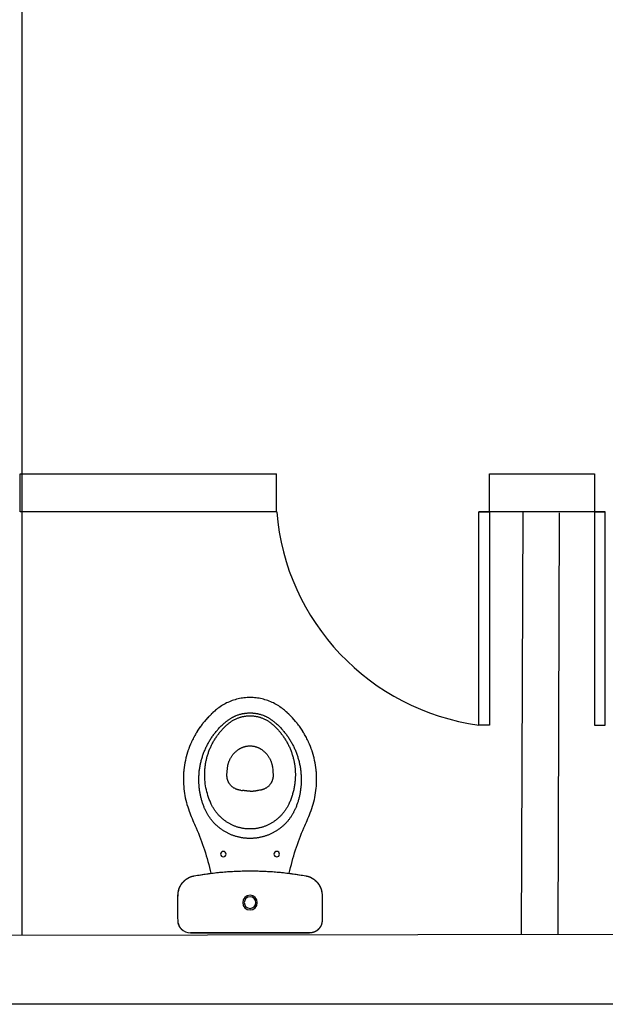
# Model space of a CAD drawing. Units: inches. Extents: x -81.5 to 0.4, y -26.4 to 39.1.
# Drawn here: x -37.1 to -35.5, y -26.4 to -23.6 of the extents above; entities that cross this region are included whole.
import ezdxf

# ---------------------------------------------------------------- set-up
doc = ezdxf.new("R2010")
doc.units = ezdxf.units.IN
doc.header["$MEASUREMENT"] = 0
doc.layers.add('AI-Equip san', color=7, linetype='Continuous')

# ---------------------------------------------------------------- blocks, each defined once
blk = doc.blocks.new('BACIA COM CX ACOPLADA IZY CP111 - PLANTA')
for points in [[(-0.1936, -0.0115), (-0.1931, -0.0109), (-0.1925, -0.0103), (-0.1919, -0.0097), (-0.1913, -0.0091), (-0.1907, -0.0086), (-0.19, -0.008), (-0.1894, -0.0075), (-0.1887, -0.007), (-0.1881, -0.0065), (-0.1874, -0.006), (-0.1867, -0.0055), (-0.186, -0.0051), (-0.1853, -0.0047), (-0.1845, -0.0043), (-0.1838, -0.0039), (-0.1831, -0.0035), (-0.1823, -0.0031), (-0.1815, -0.0028), (-0.1808, -0.0025), (-0.18, -0.0022), (-0.1792, -0.0019), (-0.1784, -0.0016), (-0.1776, -0.0014), (-0.1768, -0.0012), (-0.176, -0.001), (-0.1752, -0.0008), (-0.1744, -0.0006), (-0.1736, -0.0005), (-0.1728, -0.0003), (-0.1719, -0.0002), (-0.1711, -0.0001), (-0.1703, -0.0001), (-0.1694, 0), (-0.1686, 0), (-0.1678, 0)], [(-0.1677, 0), (0.1677, 0)], [(-0.1951, -0.0133), (-0.1951, -0.0133)], [(0.1936, -0.0115), (0.1938, -0.0116), (0.1938, -0.0117), (0.194, -0.0119), (0.1944, -0.0123), (0.1947, -0.0126), (0.1948, -0.0128), (0.1949, -0.0129), (0.1949, -0.013), (0.195, -0.013), (0.195, -0.0131), (0.1951, -0.0131)], [(-0.0378, -0.5122), (-0.0368, -0.513), (-0.0358, -0.5137), (-0.0348, -0.5145), (-0.0338, -0.5152), (-0.0327, -0.5159), (-0.0316, -0.5165), (-0.0306, -0.5172), (-0.0295, -0.5178), (-0.0283, -0.5185), (-0.0272, -0.519), (-0.0261, -0.5196), (-0.0249, -0.5202), (-0.0237, -0.5207), (-0.0225, -0.5212), (-0.0214, -0.5217), (-0.0201, -0.5221), (-0.0189, -0.5225), (-0.0177, -0.5229), (-0.0165, -0.5233), (-0.0152, -0.5236), (-0.014, -0.524), (-0.0127, -0.5243), (-0.0115, -0.5245), (-0.0102, -0.5248), (-0.009, -0.525), (-0.0077, -0.5251), (-0.0064, -0.5253), (-0.0051, -0.5254), (-0.0039, -0.5255), (-0.0026, -0.5256), (-0.0013, -0.5256), (0, -0.5256), (0.0013, -0.5256), (0.0026, -0.5256), (0.0039, -0.5255), (0.0051, -0.5254), (0.0064, -0.5253), (0.0077, -0.5251), (0.009, -0.525), (0.0102, -0.5248), (0.0115, -0.5245), (0.0127, -0.5243), (0.014, -0.524), (0.0152, -0.5236), (0.0165, -0.5233), (0.0177, -0.5229), (0.0189, -0.5225), (0.0201, -0.5221), (0.0214, -0.5217), (0.0225, -0.5212), (0.0237, -0.5207), (0.0249, -0.5202), (0.0261, -0.5196), (0.0272, -0.519), (0.0283, -0.5185), (0.0295, -0.5178), (0.0306, -0.5172), (0.0316, -0.5165), (0.0327, -0.5159), (0.0337, -0.5152), (0.0348, -0.5145), (0.0358, -0.5137), (0.0368, -0.513), (0.0378, -0.5122)]]:
    blk.add_lwpolyline(points)
for points in [[(0.1957, -0.0137), (0.196, -0.0142), (0.1964, -0.0147), (0.1968, -0.0153), (0.1971, -0.0158), (0.1975, -0.0163), (0.1978, -0.0168), (0.1981, -0.0174), (0.1984, -0.0179), (0.1987, -0.0185), (0.199, -0.019), (0.1993, -0.0196), (0.1995, -0.0202), (0.1998, -0.0207), (0.2, -0.0213), (0.2003, -0.0219), (0.2005, -0.0225), (0.2007, -0.0231), (0.2009, -0.0237), (0.2011, -0.0243), (0.2013, -0.0249), (0.2015, -0.0255), (0.2016, -0.0261), (0.2018, -0.0267), (0.2019, -0.0273), (0.2021, -0.0279), (0.2022, -0.0285), (0.2023, -0.0292), (0.2024, -0.0298), (0.2025, -0.0304), (0.2025, -0.031), (0.2026, -0.0316), (0.2026, -0.0323), (0.2027, -0.0329), (0.2027, -0.0335), (0.2027, -0.0342, -0.00878), (0.2028, -0.1068), (0.2027, -0.1079), (0.2026, -0.1091), (0.2026, -0.1102), (0.2025, -0.1114), (0.2024, -0.1125), (0.2022, -0.1136), (0.2021, -0.1148), (0.2019, -0.1159), (0.2017, -0.117), (0.2014, -0.1181), (0.2012, -0.1192), (0.2009, -0.1203), (0.2006, -0.1214), (0.2002, -0.1225), (0.1999, -0.1236), (0.1995, -0.1247), (0.1991, -0.1258), (0.1987, -0.1268), (0.1982, -0.1279), (0.1978, -0.1289), (0.1973, -0.13), (0.1968, -0.131), (0.1962, -0.132), (0.1957, -0.133), (0.1951, -0.134), (0.1945, -0.135), (0.1939, -0.1359), (0.1933, -0.1369), (0.1926, -0.1378), (0.192, -0.1388), (0.1913, -0.1397), (0.1906, -0.1406), (0.1899, -0.1415), (0.1891, -0.1423), (0.1884, -0.1432), (0.1876, -0.144), (0.1868, -0.1449), (0.186, -0.1457), (0.1851, -0.1465), (0.1843, -0.1472), (0.1834, -0.148), (0.1826, -0.1487), (0.1817, -0.1494), (0.1808, -0.1501), (0.1799, -0.1508), (0.1789, -0.1515), (0.178, -0.1521), (0.177, -0.1527), (0.1761, -0.1533), (0.1751, -0.1539), (0.1741, -0.1545), (0.1731, -0.155), (0.1721, -0.1556), (0.171, -0.1561), (0.17, -0.1566), (0.169, -0.157), (0.1679, -0.1575), (0.1668, -0.1579), (0.1658, -0.1583), (0.1647, -0.1586), (0.1636, -0.159), (0.1625, -0.1593), (0.1614, -0.1596), (0.1603, -0.1598), (0.1592, -0.1601), (0.158, -0.1604), (0.1569, -0.1606), (0.1525, -0.1614), (0.148, -0.1622), (0.1436, -0.1629), (0.1392, -0.1636), (0.1347, -0.1643), (0.1302, -0.165), (0.1258, -0.1657), (0.1213, -0.1663), (0.1169, -0.1669), (0.1124, -0.1675), (0.1079, -0.168), (0.1034, -0.1686), (0.099, -0.1691), (0.0945, -0.1696), (0.09, -0.1701), (0.0855, -0.1705), (0.081, -0.1709), (0.0765, -0.1713), (0.072, -0.1717), (0.0675, -0.1721), (0.0631, -0.1724), (0.0586, -0.1727), (0.0541, -0.173), (0.0496, -0.1733), (0.0451, -0.1735), (0.0406, -0.1737), (0.0361, -0.1739), (0.0315, -0.1741), (0.027, -0.1742), (0.0225, -0.1744), (0.018, -0.1745), (0.0135, -0.1745), (0.009, -0.1746), (0.0045, -0.1746), (0, -0.1746), (-0.0045, -0.1746), (-0.009, -0.1746), (-0.0135, -0.1745), (-0.018, -0.1745), (-0.0225, -0.1744), (-0.027, -0.1742), (-0.0315, -0.1741), (-0.0361, -0.1739), (-0.0406, -0.1737), (-0.0451, -0.1735), (-0.0496, -0.1733), (-0.0541, -0.173), (-0.0586, -0.1727), (-0.0631, -0.1724), (-0.0675, -0.1721), (-0.072, -0.1717), (-0.0765, -0.1713), (-0.081, -0.1709), (-0.0855, -0.1705), (-0.09, -0.1701), (-0.0945, -0.1696), (-0.099, -0.1691), (-0.1034, -0.1686), (-0.1079, -0.168), (-0.1124, -0.1675), (-0.1169, -0.1669), (-0.1213, -0.1663), (-0.1258, -0.1657), (-0.1302, -0.165), (-0.1347, -0.1643), (-0.1392, -0.1636), (-0.1436, -0.1629), (-0.148, -0.1622), (-0.1525, -0.1614), (-0.1569, -0.1606), (-0.158, -0.1604), (-0.1592, -0.1601), (-0.1603, -0.1598), (-0.1614, -0.1596), (-0.1625, -0.1593), (-0.1636, -0.159), (-0.1647, -0.1586), (-0.1658, -0.1583), (-0.1668, -0.1579), (-0.1679, -0.1575), (-0.169, -0.157), (-0.17, -0.1566), (-0.171, -0.1561), (-0.1721, -0.1556), (-0.1731, -0.155), (-0.1741, -0.1545), (-0.1751, -0.1539), (-0.1761, -0.1533), (-0.177, -0.1527), (-0.178, -0.1521), (-0.1789, -0.1515), (-0.1799, -0.1508), (-0.1808, -0.1501), (-0.1817, -0.1494), (-0.1826, -0.1487), (-0.1834, -0.148), (-0.1843, -0.1472), (-0.1851, -0.1465), (-0.186, -0.1457), (-0.1868, -0.1449), (-0.1876, -0.144), (-0.1884, -0.1432), (-0.1891, -0.1423), (-0.1899, -0.1415), (-0.1906, -0.1406), (-0.1913, -0.1397), (-0.192, -0.1388), (-0.1926, -0.1378), (-0.1933, -0.1369), (-0.1939, -0.1359), (-0.1945, -0.135), (-0.1951, -0.134), (-0.1957, -0.133), (-0.1962, -0.132), (-0.1968, -0.131), (-0.1973, -0.13), (-0.1978, -0.1289), (-0.1982, -0.1279), (-0.1987, -0.1268), (-0.1991, -0.1258), (-0.1995, -0.1247), (-0.1999, -0.1236), (-0.2002, -0.1225), (-0.2006, -0.1214), (-0.2009, -0.1203), (-0.2012, -0.1192), (-0.2014, -0.1181), (-0.2017, -0.117), (-0.2019, -0.1159), (-0.2021, -0.1148), (-0.2022, -0.1136), (-0.2024, -0.1125), (-0.2025, -0.1114), (-0.2026, -0.1102), (-0.2026, -0.1091), (-0.2027, -0.1079), (-0.2028, -0.1068, -0.00878), (-0.2027, -0.0342), (-0.2027, -0.0335), (-0.2027, -0.0329), (-0.2026, -0.0323), (-0.2026, -0.0316), (-0.2025, -0.031), (-0.2025, -0.0304), (-0.2024, -0.0298), (-0.2023, -0.0292), (-0.2022, -0.0285), (-0.2021, -0.0279), (-0.2019, -0.0273), (-0.2018, -0.0267), (-0.2016, -0.0261), (-0.2015, -0.0255), (-0.2013, -0.0249), (-0.2011, -0.0243), (-0.2009, -0.0237), (-0.2007, -0.0231), (-0.2005, -0.0225), (-0.2003, -0.0219), (-0.2, -0.0213), (-0.1998, -0.0207), (-0.1995, -0.0202), (-0.1993, -0.0196), (-0.199, -0.019), (-0.1987, -0.0185), (-0.1984, -0.0179), (-0.1981, -0.0174), (-0.1978, -0.0168), (-0.1975, -0.0163), (-0.1971, -0.0158), (-0.1968, -0.0153), (-0.1964, -0.0147), (-0.196, -0.0142), (-0.1957, -0.0137)], [(-0.195, -0.0131, 0.018828), (-0.1954, -0.0135)], [(0.1951, -0.0133), (0.1951, -0.0133), (0.1951, -0.0133), (0.1951, -0.0133), (0.1951, -0.0132), (0.195, -0.0132), (0.195, -0.0132), (0.1949, -0.0131), (0.1948, -0.013), (0.1947, -0.0129), (0.1946, -0.0128), (0.1945, -0.0126), (0.1943, -0.0125), (0.1935, -0.0116, 0.212488), (0.1677, -0.0001), (-0.1677, -0.0001, 0.212488), (-0.1935, -0.0116), (-0.1943, -0.0125), (-0.1945, -0.0126), (-0.1946, -0.0128), (-0.1947, -0.0129), (-0.1948, -0.013), (-0.1949, -0.0131), (-0.195, -0.0132), (-0.195, -0.0132), (-0.1951, -0.0132), (-0.1951, -0.0133), (-0.1951, -0.0133), (-0.1951, -0.0133)], [(-0.1942, -0.0123, 0.002919), (-0.1935, -0.0115)], [(0.1955, -0.0136, 0.018828), (0.1951, -0.0132)], [(-0.1104, -0.1676), (-0.1104, -0.1678), (-0.1123, -0.176), (-0.1142, -0.1842), (-0.1163, -0.1925), (-0.1185, -0.2008), (-0.1208, -0.209), (-0.1231, -0.2171), (-0.1256, -0.2253), (-0.1282, -0.2335), (-0.1309, -0.2415), (-0.1336, -0.2493), (-0.1363, -0.2571), (-0.1392, -0.2648), (-0.1422, -0.2725), (-0.1453, -0.2803), (-0.1486, -0.288), (-0.1519, -0.2958, 0.011149), (-0.1694, -0.3381), (-0.1717, -0.3442), (-0.1739, -0.3503), (-0.1759, -0.3564), (-0.1778, -0.3626), (-0.1795, -0.3689), (-0.181, -0.3751), (-0.1824, -0.3815), (-0.1836, -0.3878), (-0.1847, -0.3942), (-0.1855, -0.4006), (-0.1863, -0.407), (-0.1868, -0.4135), (-0.1872, -0.42), (-0.1875, -0.4264), (-0.1875, -0.4329), (-0.1875, -0.4381), (-0.1875, -0.4384), (-0.1874, -0.4417), (-0.1872, -0.4449), (-0.1872, -0.4453), (-0.1868, -0.4517), (-0.1868, -0.4521), (-0.1865, -0.4553), (-0.1862, -0.4585), (-0.1862, -0.4589), (-0.1854, -0.4653), (-0.1853, -0.4657), (-0.1844, -0.472), (-0.1844, -0.4724), (-0.1833, -0.4788), (-0.1832, -0.4792), (-0.1819, -0.4855), (-0.1818, -0.4859), (-0.1804, -0.4921), (-0.1803, -0.4925), (-0.1787, -0.4988), (-0.1786, -0.4991), (-0.1768, -0.5053), (-0.1767, -0.5057), (-0.1747, -0.5118), (-0.1746, -0.5122), (-0.1725, -0.5183), (-0.1724, -0.5187), (-0.1701, -0.5247), (-0.17, -0.5251), (-0.1675, -0.531), (-0.1674, -0.5314), (-0.1648, -0.5373), (-0.1646, -0.5376), (-0.1618, -0.5435), (-0.1617, -0.5438), (-0.1602, -0.5467), (-0.1588, -0.5496), (-0.1586, -0.5499), (-0.1555, -0.5556), (-0.1553, -0.5559), (-0.1537, -0.5587), (-0.1521, -0.5615), (-0.1519, -0.5618), (-0.1502, -0.5646), (-0.1485, -0.5674), (-0.1484, -0.5677), (-0.1466, -0.5704), (-0.1448, -0.5731), (-0.1446, -0.5734), (-0.1428, -0.5761), (-0.1409, -0.5788), (-0.1407, -0.579), (-0.1388, -0.5817), (-0.1369, -0.5843), (-0.1367, -0.5846), (-0.1347, -0.5872), (-0.1327, -0.5897), (-0.1325, -0.59), (-0.1305, -0.5925), (-0.1284, -0.595), (-0.1282, -0.5953), (-0.124, -0.6002), (-0.1237, -0.6005), (-0.1194, -0.6053), (-0.1191, -0.6055), (-0.1169, -0.6079), (-0.1146, -0.6102), (-0.1144, -0.6105), (-0.1098, -0.6151), (-0.1095, -0.6153), (-0.1048, -0.6197), (-0.1045, -0.62), (-0.1021, -0.6221), (-0.0997, -0.6243), (-0.0994, -0.6245), (-0.097, -0.6266), (-0.0945, -0.6287), (-0.0911, -0.6314), (-0.0877, -0.6339), (-0.0842, -0.6364), (-0.0807, -0.6388), (-0.0771, -0.641), (-0.0734, -0.6432), (-0.0696, -0.6452), (-0.0658, -0.6472), (-0.062, -0.649), (-0.0581, -0.6508), (-0.0541, -0.6524), (-0.0501, -0.6539), (-0.0461, -0.6553), (-0.042, -0.6565), (-0.0379, -0.6577), (-0.0338, -0.6587), (-0.0296, -0.6596), (-0.0254, -0.6604), (-0.0212, -0.6611), (-0.017, -0.6617), (-0.0128, -0.6621), (-0.0085, -0.6624), (-0.0043, -0.6626), (0, -0.6626), (0.0043, -0.6626), (0.0085, -0.6624), (0.0128, -0.6621), (0.017, -0.6617), (0.0212, -0.6611), (0.0254, -0.6604), (0.0296, -0.6596), (0.0338, -0.6587), (0.0379, -0.6577), (0.042, -0.6565), (0.0461, -0.6553), (0.0501, -0.6539), (0.0541, -0.6524), (0.0581, -0.6508), (0.062, -0.649), (0.0658, -0.6472), (0.0696, -0.6452), (0.0734, -0.6432), (0.0771, -0.641), (0.0807, -0.6388), (0.0842, -0.6364), (0.0877, -0.6339), (0.0911, -0.6314), (0.0945, -0.6287), (0.097, -0.6266), (0.0994, -0.6245), (0.0997, -0.6243), (0.1021, -0.6221), (0.1045, -0.62), (0.1048, -0.6197), (0.1095, -0.6153), (0.1098, -0.6151), (0.1144, -0.6105), (0.1146, -0.6102), (0.1169, -0.6079), (0.1191, -0.6055), (0.1194, -0.6053), (0.1237, -0.6005), (0.124, -0.6002), (0.1282, -0.5953), (0.1284, -0.595), (0.1305, -0.5925), (0.1325, -0.59), (0.1327, -0.5897), (0.1347, -0.5872), (0.1367, -0.5846), (0.1369, -0.5843), (0.1388, -0.5817), (0.1407, -0.579), (0.1409, -0.5788), (0.1428, -0.5761), (0.1446, -0.5734), (0.1448, -0.5731), (0.1466, -0.5704), (0.1484, -0.5677), (0.1485, -0.5674), (0.1502, -0.5646), (0.1519, -0.5618), (0.1521, -0.5615), (0.1537, -0.5587), (0.1553, -0.5559), (0.1555, -0.5556), (0.1586, -0.5499), (0.1588, -0.5496), (0.1602, -0.5467), (0.1617, -0.5438), (0.1618, -0.5435), (0.1646, -0.5376), (0.1648, -0.5373), (0.1674, -0.5314), (0.1675, -0.531), (0.17, -0.5251), (0.1701, -0.5247), (0.1724, -0.5187), (0.1725, -0.5183), (0.1746, -0.5122), (0.1747, -0.5118), (0.1767, -0.5057), (0.1768, -0.5053), (0.1786, -0.4991), (0.1787, -0.4988), (0.1803, -0.4925), (0.1804, -0.4921), (0.1818, -0.4859), (0.1819, -0.4855), (0.1832, -0.4792), (0.1833, -0.4788), (0.1844, -0.4724), (0.1844, -0.472), (0.1853, -0.4657), (0.1854, -0.4653), (0.1862, -0.4589), (0.1862, -0.4585), (0.1865, -0.4553), (0.1868, -0.4521), (0.1868, -0.4517), (0.1872, -0.4453), (0.1872, -0.4449), (0.1874, -0.4417), (0.1875, -0.4384), (0.1875, -0.4381), (0.1875, -0.4316), (0.1874, -0.4251), (0.1872, -0.4186), (0.1867, -0.4121), (0.1861, -0.4057), (0.1854, -0.3992), (0.1844, -0.3928), (0.1834, -0.3864), (0.1821, -0.3801), (0.1807, -0.3738), (0.1791, -0.3675), (0.1774, -0.3613), (0.1755, -0.3551), (0.1735, -0.349), (0.1713, -0.3429), (0.1694, -0.3381, 0.011149), (0.1519, -0.2958), (0.1486, -0.288), (0.1453, -0.2803), (0.1422, -0.2725), (0.1392, -0.2648), (0.1363, -0.2571), (0.1336, -0.2493), (0.1309, -0.2415), (0.1282, -0.2335), (0.1256, -0.2253), (0.1231, -0.2171), (0.1208, -0.209), (0.1185, -0.2008), (0.1163, -0.1925), (0.1142, -0.1842), (0.1123, -0.176), (0.1104, -0.1678), (0.1104, -0.1676)], [(-0.0378, -0.5122), (-0.0393, -0.511), (-0.0407, -0.5098), (-0.042, -0.5085), (-0.0433, -0.5072), (-0.0446, -0.5059), (-0.0458, -0.5046), (-0.047, -0.5032), (-0.0482, -0.5018), (-0.0493, -0.5004), (-0.0503, -0.499), (-0.0514, -0.4975), (-0.0523, -0.496), (-0.0533, -0.4946), (-0.0542, -0.493), (-0.055, -0.4915), (-0.0558, -0.49), (-0.0566, -0.4884), (-0.0573, -0.4869), (-0.058, -0.4853), (-0.0587, -0.4838), (-0.0593, -0.4822), (-0.0598, -0.4806), (-0.0603, -0.4791), (-0.0608, -0.4775), (-0.0613, -0.4759), (-0.0617, -0.4744), (-0.062, -0.4728), (-0.0623, -0.4713), (-0.0626, -0.4697), (-0.0629, -0.4682), (-0.0631, -0.4667), (-0.0633, -0.4651, -0.008966), (-0.0649, -0.4466, -0.016113), (-0.065, -0.4436), (-0.065, -0.4426), (-0.065, -0.4418), (-0.0649, -0.4409), (-0.0649, -0.4401), (-0.0648, -0.4393), (-0.0647, -0.4384), (-0.0646, -0.4376), (-0.0645, -0.4368), (-0.0644, -0.436), (-0.0642, -0.4352), (-0.064, -0.4344), (-0.0639, -0.4336), (-0.0637, -0.4328), (-0.0635, -0.4321), (-0.0632, -0.4313), (-0.063, -0.4305), (-0.0627, -0.4298), (-0.0625, -0.429), (-0.0622, -0.4282), (-0.0619, -0.4275), (-0.0616, -0.4267), (-0.0612, -0.426), (-0.0609, -0.4253), (-0.0605, -0.4245), (-0.0602, -0.4238), (-0.0598, -0.423), (-0.0593, -0.4223), (-0.0589, -0.4216), (-0.0585, -0.4209), (-0.058, -0.4201), (-0.0575, -0.4194), (-0.057, -0.4187), (-0.056, -0.4174), (-0.0549, -0.416), (-0.0537, -0.4148), (-0.0525, -0.4135), (-0.0512, -0.4123), (-0.0499, -0.4111), (-0.0485, -0.41), (-0.047, -0.4089), (-0.0455, -0.4079), (-0.0439, -0.407), (-0.0422, -0.4061), (-0.0406, -0.4053), (-0.0397, -0.4049), (-0.0389, -0.4045), (-0.038, -0.4042), (-0.0372, -0.4039), (-0.0363, -0.4036), (-0.0354, -0.4033), (-0.0346, -0.403), (-0.0337, -0.4028), (-0.0328, -0.4025), (-0.0319, -0.4023), (-0.0311, -0.4021), (-0.0302, -0.402), (-0.0293, -0.4018), (-0.0285, -0.4017), (-0.0276, -0.4016), (-0.0267, -0.4015, -0.000598), (-0.0209, -0.4009)], [(0, -0.3986, 0.006359), (-0.0061, -0.3992), (-0.0064, -0.3992), (-0.0066, -0.3992), (-0.0072, -0.3993), (-0.0075, -0.3993), (-0.0077, -0.3993), (-0.0083, -0.3994), (-0.0086, -0.3994), (-0.0091, -0.3995), (-0.0094, -0.3995), (-0.01, -0.3996), (-0.0103, -0.3996), (-0.0108, -0.3997), (-0.0117, -0.3998), (-0.0123, -0.3999), (-0.0129, -0.4), (-0.0144, -0.4002), (-0.0154, -0.4003), (-0.0159, -0.4003), (-0.0164, -0.4004), (-0.0169, -0.4005), (-0.0174, -0.4005), (-0.0179, -0.4006), (-0.0184, -0.4006), (-0.0189, -0.4007), (-0.0194, -0.4008), (-0.0199, -0.4008), (-0.0204, -0.4009), (-0.0209, -0.4009)], [(0, -0.3986, -0.006359), (0.0061, -0.3992), (0.0064, -0.3992), (0.0066, -0.3992), (0.0072, -0.3993), (0.0075, -0.3993), (0.0077, -0.3993), (0.0083, -0.3994), (0.0086, -0.3994), (0.0091, -0.3995), (0.0094, -0.3995), (0.01, -0.3996), (0.0103, -0.3996), (0.0108, -0.3997), (0.0117, -0.3998), (0.0123, -0.3999), (0.0129, -0.4), (0.0144, -0.4002), (0.0154, -0.4003), (0.0159, -0.4003), (0.0164, -0.4004), (0.0169, -0.4005), (0.0174, -0.4005), (0.0179, -0.4006), (0.0184, -0.4006), (0.0189, -0.4007), (0.0194, -0.4008), (0.0199, -0.4008), (0.0204, -0.4009), (0.0209, -0.4009)], [(0.0267, -0.4015, 0.000598), (0.0209, -0.4009)], [(0.0267, -0.4015), (0.0276, -0.4016), (0.0285, -0.4017), (0.0293, -0.4018), (0.0302, -0.402), (0.0311, -0.4021), (0.0319, -0.4023), (0.0328, -0.4025), (0.0337, -0.4028), (0.0346, -0.403), (0.0354, -0.4033), (0.0363, -0.4036), (0.0372, -0.4039), (0.038, -0.4042), (0.0389, -0.4045), (0.0397, -0.4049), (0.0406, -0.4053), (0.0422, -0.4061), (0.0439, -0.407), (0.0455, -0.4079), (0.047, -0.4089), (0.0485, -0.41), (0.0499, -0.4111), (0.0512, -0.4123), (0.0525, -0.4135), (0.0537, -0.4148), (0.0549, -0.416), (0.056, -0.4174), (0.057, -0.4187), (0.0575, -0.4194), (0.058, -0.4201), (0.0585, -0.4209), (0.0589, -0.4216), (0.0593, -0.4223), (0.0598, -0.423), (0.0602, -0.4238), (0.0605, -0.4245), (0.0609, -0.4253), (0.0612, -0.426), (0.0616, -0.4267), (0.0619, -0.4275), (0.0622, -0.4282), (0.0625, -0.429), (0.0627, -0.4298), (0.063, -0.4305), (0.0632, -0.4313), (0.0635, -0.4321), (0.0637, -0.4328), (0.0639, -0.4336), (0.064, -0.4344), (0.0642, -0.4352), (0.0644, -0.436), (0.0645, -0.4368), (0.0646, -0.4376), (0.0647, -0.4384), (0.0648, -0.4393), (0.0649, -0.4401), (0.0649, -0.4409), (0.065, -0.4418), (0.065, -0.4426), (0.065, -0.4436, -0.016113), (0.0649, -0.4466, -0.008966), (0.0633, -0.4651), (0.0631, -0.4667), (0.0629, -0.4682), (0.0626, -0.4697), (0.0623, -0.4713), (0.062, -0.4728), (0.0617, -0.4744), (0.0613, -0.4759), (0.0608, -0.4775), (0.0603, -0.4791), (0.0598, -0.4806), (0.0593, -0.4822), (0.0587, -0.4838), (0.058, -0.4853), (0.0573, -0.4869), (0.0566, -0.4884), (0.0558, -0.49), (0.055, -0.4915), (0.0542, -0.493), (0.0533, -0.4946), (0.0523, -0.496), (0.0514, -0.4975), (0.0503, -0.499), (0.0493, -0.5004), (0.0482, -0.5018), (0.047, -0.5032), (0.0458, -0.5046), (0.0446, -0.5059), (0.0433, -0.5072), (0.042, -0.5085), (0.0407, -0.5098), (0.0393, -0.511), (0.0378, -0.5122)]]:
    blk.add_lwpolyline(points, format="xyb")
at = {"ltscale": 0.000466036}
blk.add_lwpolyline([(0.1951, -0.0133), (0.1952, -0.0133, -0.017665), (0.1955, -0.0136, -0.039631), (0.1956, -0.0138, -0.158216), (0.2027, -0.0342, -0.008778), (0.2027, -0.1068), (0.2026, -0.1095), (0.2023, -0.1122), (0.202, -0.1149), (0.2014, -0.1176), (0.2008, -0.1203), (0.2, -0.1229), (0.1991, -0.1255), (0.1981, -0.128), (0.1969, -0.1305), (0.1957, -0.1329), (0.1943, -0.1352), (0.1928, -0.1375), (0.1912, -0.1397), (0.1894, -0.1418), (0.1876, -0.1439), (0.1857, -0.1458), (0.1837, -0.1477), (0.1816, -0.1494), (0.1794, -0.151), (0.1772, -0.1526), (0.1748, -0.154), (0.1724, -0.1553), (0.17, -0.1565), (0.1675, -0.1575), (0.1649, -0.1585), (0.1623, -0.1593), (0.1597, -0.16), (0.1569, -0.1605, -0.044623), (0, -0.1746, -0.044623), (-0.1569, -0.1605), (-0.1597, -0.16), (-0.1623, -0.1593), (-0.1649, -0.1585), (-0.1675, -0.1575), (-0.17, -0.1565), (-0.1724, -0.1553), (-0.1748, -0.154), (-0.1772, -0.1526), (-0.1794, -0.151), (-0.1816, -0.1494), (-0.1837, -0.1477), (-0.1857, -0.1458), (-0.1876, -0.1439), (-0.1894, -0.1418), (-0.1912, -0.1397), (-0.1928, -0.1375), (-0.1943, -0.1352), (-0.1957, -0.1329), (-0.1969, -0.1305), (-0.1981, -0.128), (-0.1991, -0.1255), (-0.2, -0.1229), (-0.2008, -0.1203), (-0.2014, -0.1176), (-0.202, -0.1149), (-0.2023, -0.1122), (-0.2026, -0.1095), (-0.2027, -0.1068, -0.008778), (-0.2027, -0.0342, -0.158216), (-0.1956, -0.0138, -0.039631), (-0.1955, -0.0136, -0.017665), (-0.1952, -0.0133), (-0.1951, -0.0133)], format="xyb", dxfattribs=at)
at = {"ltscale": 0.00156}
blk.add_lwpolyline([(-0.1951, -0.0131), (-0.1953, -0.0133)], dxfattribs=at)
at = {"ltscale": 0.00179}
for points in [[(-0.1677, -0.0004), (-0.1677, -0.0001)], [(0.1677, -0.0004), (0.1677, -0.0001)]]:
    blk.add_lwpolyline(points, dxfattribs=at)
at = {"ltscale": 0.002755}
blk.add_lwpolyline([(0.2021, -0.0342), (0.2026, -0.0342)], dxfattribs=at)
for points in [[(0, -0.0647, 1), (0, -0.1058, 1)], [(-0.0001, -0.0689, 1), (-0.0001, -0.1014, 1)], [(-0.0752, -0.2141, 1), (-0.0752, -0.2296, 1)], [(0.0752, -0.2141, 1), (0.0752, -0.2296, 1)]]:
    blk.add_lwpolyline(points, format="xyb", close=True)
at = {"ltscale": 0.00311}
for points in [[(-0.2021, -0.1068), (-0.2027, -0.1068)], [(0.2021, -0.1068), (0.2027, -0.1068)]]:
    blk.add_lwpolyline(points, dxfattribs=at)
at = {"ltscale": 0.003392}
blk.add_lwpolyline([(0.1568, -0.1598), (0.1569, -0.1605)], dxfattribs=at)
for points in [[(0, -0.2659), (0.002, -0.2659), (0.004, -0.266), (0.006, -0.2661), (0.008, -0.2662), (0.01, -0.2663), (0.012, -0.2664), (0.014, -0.2666), (0.016, -0.2668), (0.018, -0.267), (0.02, -0.2673), (0.022, -0.2676), (0.024, -0.2679), (0.026, -0.2683), (0.0279, -0.2687), (0.0299, -0.2691), (0.0318, -0.2696), (0.0338, -0.27), (0.0357, -0.2705), (0.0377, -0.2711), (0.0396, -0.2716), (0.0415, -0.2722), (0.0434, -0.2728), (0.0453, -0.2735), (0.0472, -0.2741), (0.0491, -0.2748), (0.051, -0.2755), (0.0528, -0.2763), (0.0547, -0.2771), (0.0565, -0.2779), (0.0584, -0.2787), (0.0602, -0.2796), (0.062, -0.2804), (0.0638, -0.2813), (0.0656, -0.2823), (0.0673, -0.2832), (0.0691, -0.2842), (0.0708, -0.2852), (0.0725, -0.2863), (0.0742, -0.2873), (0.0759, -0.2884), (0.0776, -0.2895), (0.0793, -0.2907), (0.0809, -0.2918), (0.0825, -0.293), (0.0841, -0.2942), (0.0857, -0.2954), (0.0873, -0.2967), (0.0888, -0.2979), (0.0904, -0.2992), (0.0919, -0.3005), (0.0934, -0.3019), (0.0949, -0.3032), (0.0963, -0.3046), (0.0978, -0.306), (0.0992, -0.3074), (0.1006, -0.3089), (0.102, -0.3103), (0.1033, -0.3118), (0.1046, -0.3133), (0.106, -0.3149), (0.1072, -0.3164), (0.1085, -0.3179), (0.1098, -0.3195), (0.111, -0.3211), (0.1122, -0.3227), (0.1133, -0.3244), (0.1145, -0.326), (0.1156, -0.3277), (0.1167, -0.3293), (0.1178, -0.331), (0.1189, -0.3327), (0.1199, -0.3344), (0.1209, -0.3362), (0.1219, -0.3379), (0.1228, -0.3397), (0.1237, -0.3415), (0.1246, -0.3433), (0.1255, -0.3451), (0.1263, -0.3469), (0.1271, -0.3488), (0.1279, -0.3506), (0.1287, -0.3525), (0.1295, -0.3543), (0.1304, -0.3566), (0.1312, -0.3588), (0.132, -0.3611), (0.1328, -0.3634), (0.1336, -0.3657), (0.1343, -0.368), (0.1351, -0.3703), (0.1357, -0.3726), (0.1364, -0.3749), (0.137, -0.3772), (0.1376, -0.3796), (0.1382, -0.3819), (0.1388, -0.3843), (0.1393, -0.3866), (0.1398, -0.389), (0.1402, -0.3913), (0.1407, -0.3937), (0.1411, -0.3961), (0.1415, -0.3985), (0.1419, -0.4008), (0.1422, -0.4032), (0.1425, -0.4056), (0.1428, -0.408), (0.143, -0.4104), (0.1433, -0.4128), (0.1435, -0.4152), (0.1436, -0.4176), (0.1438, -0.42), (0.1439, -0.4225), (0.144, -0.4249), (0.1441, -0.4273), (0.1441, -0.4297), (0.1441, -0.4321), (0.1441, -0.4345), (0.144, -0.4369), (0.1439, -0.4396), (0.1437, -0.4423), (0.1436, -0.4451), (0.1434, -0.4478), (0.1432, -0.4505), (0.143, -0.4532), (0.1427, -0.4559), (0.1424, -0.4586), (0.142, -0.4613), (0.1416, -0.4639), (0.1412, -0.4666), (0.1407, -0.4693), (0.1402, -0.472), (0.1397, -0.4746), (0.1391, -0.4773), (0.1385, -0.4799), (0.1379, -0.4826), (0.1372, -0.4852), (0.1365, -0.4878), (0.1358, -0.4904), (0.135, -0.493), (0.1342, -0.4956), (0.1333, -0.4982), (0.1325, -0.5008), (0.1316, -0.5033), (0.1306, -0.5059), (0.1297, -0.5084), (0.1287, -0.5109), (0.1276, -0.5135), (0.1266, -0.516), (0.1255, -0.5184), (0.1243, -0.5209), (0.1232, -0.5234), (0.122, -0.5258), (0.1208, -0.5282), (0.1195, -0.5306), (0.1182, -0.533), (0.1169, -0.5354), (0.1156, -0.5378), (0.1142, -0.5401), (0.1128, -0.5424), (0.1114, -0.5447), (0.1099, -0.547), (0.1084, -0.5493), (0.1069, -0.5515), (0.1053, -0.5538), (0.1038, -0.556), (0.1022, -0.5581), (0.1005, -0.5603), (0.0989, -0.5625), (0.0972, -0.5646), (0.0955, -0.5667), (0.0937, -0.5688), (0.092, -0.5708), (0.0902, -0.5729), (0.0883, -0.5749), (0.0865, -0.5769), (0.0846, -0.5788), (0.0827, -0.5808), (0.0808, -0.5827), (0.0788, -0.5846), (0.0769, -0.5864), (0.0748, -0.5882), (0.0728, -0.59), (0.0708, -0.5918), (0.0688, -0.5936), (0.0667, -0.5954), (0.0654, -0.5964), (0.0642, -0.5974), (0.0629, -0.5983), (0.0616, -0.5993), (0.0603, -0.6003), (0.059, -0.6012), (0.0576, -0.6021), (0.0563, -0.6029), (0.0549, -0.6038), (0.0535, -0.6046), (0.0521, -0.6054), (0.0507, -0.6062), (0.0493, -0.607), (0.0479, -0.6077), (0.0465, -0.6084), (0.045, -0.6091), (0.0436, -0.6098), (0.0421, -0.6105), (0.0406, -0.6111), (0.0387, -0.6119), (0.0366, -0.6127), (0.0343, -0.6135), (0.0321, -0.6142), (0.0302, -0.6148), (0.0286, -0.6153), (0.027, -0.6157), (0.0255, -0.6161), (0.0239, -0.6165), (0.0224, -0.6169), (0.0208, -0.6172), (0.0192, -0.6175), (0.0176, -0.6178), (0.016, -0.618), (0.0144, -0.6183), (0.0129, -0.6185), (0.0113, -0.6187), (0.0097, -0.6188), (0.0081, -0.619), (0.0065, -0.6191), (0.0048, -0.6191), (0.0032, -0.6192), (0.0016, -0.6192), (0, -0.6193), (-0.0016, -0.6192), (-0.0032, -0.6192), (-0.0048, -0.6191), (-0.0065, -0.6191), (-0.0081, -0.619), (-0.0097, -0.6188), (-0.0113, -0.6187), (-0.0129, -0.6185), (-0.0144, -0.6183), (-0.016, -0.618), (-0.0176, -0.6178), (-0.0192, -0.6175), (-0.0208, -0.6172), (-0.0224, -0.6169), (-0.0239, -0.6165), (-0.0255, -0.6161), (-0.027, -0.6157), (-0.0286, -0.6153), (-0.0302, -0.6148), (-0.0321, -0.6142), (-0.0343, -0.6135), (-0.0366, -0.6127), (-0.0387, -0.6119), (-0.0406, -0.6111), (-0.0421, -0.6105), (-0.0436, -0.6098), (-0.045, -0.6091), (-0.0465, -0.6084), (-0.0479, -0.6077), (-0.0493, -0.607), (-0.0507, -0.6062), (-0.0521, -0.6054), (-0.0535, -0.6046), (-0.0549, -0.6038), (-0.0563, -0.6029), (-0.0576, -0.6021), (-0.059, -0.6012), (-0.0603, -0.6003), (-0.0616, -0.5993), (-0.0629, -0.5983), (-0.0642, -0.5974), (-0.0654, -0.5964), (-0.0667, -0.5954), (-0.0688, -0.5936), (-0.0708, -0.5918), (-0.0728, -0.59), (-0.0748, -0.5882), (-0.0769, -0.5864), (-0.0788, -0.5846), (-0.0808, -0.5827), (-0.0827, -0.5808), (-0.0846, -0.5788), (-0.0865, -0.5769), (-0.0883, -0.5749), (-0.0902, -0.5729), (-0.092, -0.5708), (-0.0937, -0.5688), (-0.0955, -0.5667), (-0.0972, -0.5646), (-0.0989, -0.5625), (-0.1005, -0.5603), (-0.1022, -0.5581), (-0.1038, -0.556), (-0.1053, -0.5538), (-0.1069, -0.5515), (-0.1084, -0.5493), (-0.1099, -0.547), (-0.1114, -0.5447), (-0.1128, -0.5424), (-0.1142, -0.5401), (-0.1156, -0.5378), (-0.1169, -0.5354), (-0.1182, -0.533), (-0.1195, -0.5306), (-0.1208, -0.5282), (-0.122, -0.5258), (-0.1232, -0.5234), (-0.1243, -0.5209), (-0.1255, -0.5184), (-0.1266, -0.516), (-0.1276, -0.5135), (-0.1287, -0.5109), (-0.1297, -0.5084), (-0.1306, -0.5059), (-0.1316, -0.5033), (-0.1325, -0.5008), (-0.1333, -0.4982), (-0.1342, -0.4956), (-0.135, -0.493), (-0.1358, -0.4904), (-0.1365, -0.4878), (-0.1372, -0.4852), (-0.1379, -0.4826), (-0.1385, -0.4799), (-0.1391, -0.4773), (-0.1397, -0.4746), (-0.1402, -0.472), (-0.1407, -0.4693), (-0.1412, -0.4666), (-0.1416, -0.4639), (-0.142, -0.4613), (-0.1424, -0.4586), (-0.1427, -0.4559), (-0.143, -0.4532), (-0.1432, -0.4505), (-0.1434, -0.4478), (-0.1436, -0.4451), (-0.1437, -0.4423), (-0.1439, -0.4396), (-0.144, -0.4369), (-0.1441, -0.4345), (-0.1441, -0.4321), (-0.1441, -0.4297), (-0.1441, -0.4273), (-0.144, -0.4249), (-0.1439, -0.4225), (-0.1438, -0.42), (-0.1436, -0.4176), (-0.1435, -0.4152), (-0.1433, -0.4128), (-0.143, -0.4104), (-0.1428, -0.408), (-0.1425, -0.4056), (-0.1422, -0.4032), (-0.1419, -0.4008), (-0.1415, -0.3985), (-0.1411, -0.3961), (-0.1407, -0.3937), (-0.1402, -0.3913), (-0.1398, -0.389), (-0.1393, -0.3866), (-0.1388, -0.3843), (-0.1382, -0.3819), (-0.1376, -0.3796), (-0.137, -0.3772), (-0.1364, -0.3749), (-0.1357, -0.3726), (-0.1351, -0.3703), (-0.1343, -0.368), (-0.1336, -0.3657), (-0.1328, -0.3634), (-0.132, -0.3611), (-0.1312, -0.3588), (-0.1304, -0.3566), (-0.1295, -0.3543), (-0.1287, -0.3525), (-0.1279, -0.3506), (-0.1271, -0.3488), (-0.1263, -0.3469), (-0.1255, -0.3451), (-0.1246, -0.3433), (-0.1237, -0.3415), (-0.1228, -0.3397), (-0.1219, -0.3379), (-0.1209, -0.3362), (-0.1199, -0.3344), (-0.1189, -0.3327), (-0.1178, -0.331), (-0.1167, -0.3293), (-0.1156, -0.3277), (-0.1145, -0.326), (-0.1133, -0.3244), (-0.1122, -0.3227), (-0.111, -0.3211), (-0.1098, -0.3195), (-0.1085, -0.3179), (-0.1072, -0.3164), (-0.106, -0.3149), (-0.1046, -0.3133), (-0.1033, -0.3118), (-0.102, -0.3103), (-0.1006, -0.3089), (-0.0992, -0.3074), (-0.0978, -0.306), (-0.0963, -0.3046), (-0.0949, -0.3032), (-0.0934, -0.3019), (-0.0919, -0.3005), (-0.0904, -0.2992), (-0.0888, -0.2979), (-0.0873, -0.2967), (-0.0857, -0.2954), (-0.0841, -0.2942), (-0.0825, -0.293), (-0.0809, -0.2918), (-0.0793, -0.2907), (-0.0776, -0.2895), (-0.0759, -0.2884), (-0.0742, -0.2873), (-0.0725, -0.2863), (-0.0708, -0.2852), (-0.0691, -0.2842), (-0.0673, -0.2832), (-0.0656, -0.2823), (-0.0638, -0.2813), (-0.062, -0.2804), (-0.0602, -0.2796), (-0.0584, -0.2787), (-0.0565, -0.2779), (-0.0547, -0.2771), (-0.0528, -0.2763), (-0.051, -0.2755), (-0.0491, -0.2748), (-0.0472, -0.2741), (-0.0453, -0.2735), (-0.0434, -0.2728), (-0.0415, -0.2722), (-0.0396, -0.2716), (-0.0377, -0.2711), (-0.0357, -0.2705), (-0.0338, -0.27), (-0.0318, -0.2696), (-0.0299, -0.2691), (-0.0279, -0.2687), (-0.026, -0.2683), (-0.024, -0.2679), (-0.022, -0.2676), (-0.02, -0.2673), (-0.018, -0.267), (-0.016, -0.2668), (-0.014, -0.2666), (-0.012, -0.2664), (-0.01, -0.2663), (-0.008, -0.2662), (-0.006, -0.2661), (-0.004, -0.266), (-0.002, -0.2659)], [(-0.0612, -0.5887), (-0.0632, -0.587), (-0.0651, -0.5853), (-0.0671, -0.5836), (-0.0689, -0.5818), (-0.0708, -0.58), (-0.0726, -0.5782), (-0.0745, -0.5764), (-0.0762, -0.5745), (-0.078, -0.5726), (-0.0797, -0.5707), (-0.0815, -0.5688), (-0.0831, -0.5668), (-0.0848, -0.5648), (-0.0864, -0.5628), (-0.088, -0.5608), (-0.0896, -0.5587), (-0.0911, -0.5567), (-0.0927, -0.5546), (-0.0941, -0.5525), (-0.0956, -0.5504), (-0.097, -0.5482), (-0.0984, -0.546), (-0.0998, -0.5439), (-0.1011, -0.5416), (-0.1024, -0.5394), (-0.1037, -0.5372), (-0.1049, -0.5349), (-0.1061, -0.5327), (-0.1073, -0.5304), (-0.1085, -0.5281), (-0.1096, -0.5258), (-0.1107, -0.5234), (-0.1117, -0.5211), (-0.1127, -0.5187), (-0.1137, -0.5164), (-0.1147, -0.514), (-0.1156, -0.5116), (-0.1165, -0.5092), (-0.1173, -0.5067), (-0.1181, -0.5043), (-0.1189, -0.5019), (-0.1197, -0.4994), (-0.1204, -0.497), (-0.1211, -0.4945), (-0.1217, -0.492), (-0.1224, -0.4895), (-0.1229, -0.4871), (-0.1235, -0.4846), (-0.124, -0.4821), (-0.1245, -0.4796), (-0.1249, -0.477), (-0.1253, -0.4745), (-0.1257, -0.472), (-0.126, -0.4695), (-0.1264, -0.4669), (-0.1266, -0.4644), (-0.1269, -0.4619), (-0.1271, -0.4593), (-0.1272, -0.4568), (-0.1274, -0.4543), (-0.1275, -0.4517), (-0.1276, -0.4492), (-0.1276, -0.4466), (-0.1276, -0.4441), (-0.1276, -0.4416), (-0.1275, -0.439), (-0.1274, -0.4365), (-0.1272, -0.4336), (-0.127, -0.4308), (-0.1268, -0.4279), (-0.1265, -0.4251), (-0.1262, -0.4223), (-0.1259, -0.4195), (-0.1255, -0.4167), (-0.125, -0.414), (-0.1245, -0.4112), (-0.124, -0.4084), (-0.1235, -0.4056), (-0.1229, -0.4028), (-0.1222, -0.4001), (-0.1215, -0.3973), (-0.1208, -0.3946), (-0.12, -0.3918), (-0.1192, -0.3891), (-0.1184, -0.3864), (-0.1175, -0.3836), (-0.1166, -0.3809), (-0.1156, -0.3782), (-0.1146, -0.3756), (-0.1135, -0.3729), (-0.1125, -0.3702), (-0.1113, -0.3676), (-0.1102, -0.365), (-0.109, -0.3623), (-0.1081, -0.3605), (-0.1071, -0.3586), (-0.1062, -0.3568), (-0.1052, -0.355), (-0.1042, -0.3532), (-0.1031, -0.3514), (-0.102, -0.3497), (-0.1009, -0.3479), (-0.0998, -0.3462), (-0.0986, -0.3445), (-0.0974, -0.3428), (-0.0962, -0.3412), (-0.095, -0.3395), (-0.0937, -0.3379), (-0.0924, -0.3364), (-0.0911, -0.3348), (-0.0897, -0.3332), (-0.0883, -0.3317), (-0.0869, -0.3302), (-0.0855, -0.3288), (-0.0841, -0.3273), (-0.0826, -0.3259), (-0.0811, -0.3245), (-0.0796, -0.3231), (-0.0781, -0.3218), (-0.0765, -0.3205), (-0.0749, -0.3192), (-0.0733, -0.3179), (-0.0717, -0.3167), (-0.0701, -0.3155), (-0.0684, -0.3143), (-0.0667, -0.3131), (-0.0651, -0.312), (-0.0633, -0.3109), (-0.0616, -0.3099), (-0.0599, -0.3088), (-0.0581, -0.3078), (-0.0563, -0.3068), (-0.0545, -0.3059), (-0.0527, -0.305), (-0.0509, -0.3041), (-0.0491, -0.3032), (-0.0472, -0.3024), (-0.0453, -0.3016), (-0.0435, -0.3008), (-0.0416, -0.3001), (-0.0397, -0.2994), (-0.0378, -0.2987), (-0.0358, -0.2981), (-0.0339, -0.2975), (-0.032, -0.2969), (-0.03, -0.2964), (-0.028, -0.2959), (-0.0261, -0.2954), (-0.0241, -0.295), (-0.0221, -0.2946), (-0.0201, -0.2942), (-0.0181, -0.2939), (-0.0161, -0.2936), (-0.0141, -0.2933), (-0.0121, -0.2931), (-0.0101, -0.2929), (-0.0081, -0.2927), (-0.0061, -0.2926), (-0.004, -0.2925), (-0.002, -0.2925), (0, -0.2925), (0.002, -0.2925), (0.004, -0.2925), (0.0061, -0.2926), (0.0081, -0.2927), (0.0101, -0.2929), (0.0121, -0.2931), (0.0141, -0.2933), (0.0161, -0.2936), (0.0181, -0.2939), (0.0201, -0.2942), (0.0221, -0.2946), (0.0241, -0.295), (0.0261, -0.2954), (0.028, -0.2959), (0.03, -0.2964), (0.032, -0.2969), (0.0339, -0.2975), (0.0358, -0.2981), (0.0378, -0.2987), (0.0397, -0.2994), (0.0416, -0.3001), (0.0435, -0.3008), (0.0453, -0.3016), (0.0472, -0.3024), (0.0491, -0.3032), (0.0509, -0.3041), (0.0527, -0.305), (0.0545, -0.3059), (0.0563, -0.3068), (0.0581, -0.3078), (0.0599, -0.3088), (0.0616, -0.3099), (0.0633, -0.3109), (0.0651, -0.312), (0.0667, -0.3131), (0.0684, -0.3143), (0.0701, -0.3155), (0.0717, -0.3167), (0.0733, -0.3179), (0.0749, -0.3192), (0.0765, -0.3205), (0.0781, -0.3218), (0.0796, -0.3231), (0.0811, -0.3245), (0.0826, -0.3259), (0.0841, -0.3273), (0.0855, -0.3288), (0.0869, -0.3302), (0.0883, -0.3317), (0.0897, -0.3332), (0.0911, -0.3348), (0.0924, -0.3364), (0.0937, -0.3379), (0.095, -0.3395), (0.0962, -0.3412), (0.0974, -0.3428), (0.0986, -0.3445), (0.0998, -0.3462), (0.1009, -0.3479), (0.102, -0.3497), (0.1031, -0.3514), (0.1042, -0.3532), (0.1052, -0.355), (0.1062, -0.3568), (0.1071, -0.3586), (0.1081, -0.3605), (0.109, -0.3623), (0.1102, -0.3651), (0.1125, -0.3704), (0.1147, -0.3757), (0.1166, -0.3811), (0.1184, -0.3865), (0.1201, -0.392), (0.1216, -0.3975), (0.1229, -0.403), (0.124, -0.4085), (0.125, -0.4141), (0.1259, -0.4197), (0.1266, -0.4253), (0.1271, -0.4309), (0.1274, -0.4365), (0.1275, -0.439), (0.1276, -0.4416), (0.1276, -0.4441), (0.1276, -0.4466), (0.1276, -0.4492), (0.1275, -0.4517), (0.1274, -0.4543), (0.1272, -0.4568), (0.1271, -0.4593), (0.1269, -0.4619), (0.1266, -0.4644), (0.1264, -0.4669), (0.126, -0.4695), (0.1257, -0.472), (0.1253, -0.4745), (0.1249, -0.477), (0.1245, -0.4796), (0.124, -0.4821), (0.1235, -0.4846), (0.1229, -0.4871), (0.1224, -0.4895), (0.1217, -0.492), (0.1211, -0.4945), (0.1204, -0.497), (0.1197, -0.4994), (0.1189, -0.5019), (0.1181, -0.5043), (0.1173, -0.5067), (0.1165, -0.5092), (0.1156, -0.5116), (0.1147, -0.514), (0.1137, -0.5164), (0.1127, -0.5187), (0.1117, -0.5211), (0.1107, -0.5234), (0.1096, -0.5258), (0.1085, -0.5281), (0.1073, -0.5304), (0.1061, -0.5327), (0.1049, -0.5349), (0.1037, -0.5372), (0.1024, -0.5394), (0.1011, -0.5416), (0.0998, -0.5439), (0.0984, -0.546), (0.097, -0.5482), (0.0956, -0.5504), (0.0941, -0.5525), (0.0927, -0.5546), (0.0911, -0.5567), (0.0896, -0.5587), (0.088, -0.5608), (0.0864, -0.5628), (0.0848, -0.5648), (0.0831, -0.5668), (0.0815, -0.5688), (0.0797, -0.5707), (0.078, -0.5726), (0.0762, -0.5745), (0.0745, -0.5764), (0.0726, -0.5782), (0.0708, -0.58), (0.0689, -0.5818), (0.0671, -0.5836), (0.0651, -0.5853), (0.0632, -0.587), (0.0612, -0.5887), (0.0598, -0.5899), (0.0583, -0.5911), (0.0568, -0.5923), (0.0553, -0.5934), (0.0537, -0.5945), (0.0521, -0.5956), (0.0505, -0.5966), (0.0489, -0.5976), (0.0473, -0.5986), (0.0456, -0.5995), (0.0439, -0.6004), (0.0423, -0.6012), (0.0405, -0.6021), (0.0388, -0.6029), (0.0371, -0.6036), (0.0353, -0.6044), (0.0335, -0.605), (0.0317, -0.6057), (0.0299, -0.6063), (0.0281, -0.6069), (0.0263, -0.6074), (0.0245, -0.6079), (0.0226, -0.6084), (0.0208, -0.6088), (0.0189, -0.6092), (0.017, -0.6096), (0.0152, -0.6099), (0.0133, -0.6102), (0.0114, -0.6104), (0.0095, -0.6106), (0.0076, -0.6108), (0.0057, -0.6109), (0.0038, -0.611), (0.0019, -0.6111), (0, -0.6111), (-0.0019, -0.6111), (-0.0038, -0.611), (-0.0057, -0.6109), (-0.0076, -0.6108), (-0.0095, -0.6106), (-0.0114, -0.6104), (-0.0133, -0.6102), (-0.0152, -0.6099), (-0.017, -0.6096), (-0.0189, -0.6092), (-0.0208, -0.6088), (-0.0226, -0.6084), (-0.0245, -0.6079), (-0.0263, -0.6074), (-0.0281, -0.6069), (-0.0299, -0.6063), (-0.0317, -0.6057), (-0.0335, -0.605), (-0.0353, -0.6044), (-0.0371, -0.6036), (-0.0388, -0.6029), (-0.0405, -0.6021), (-0.0423, -0.6012), (-0.0439, -0.6004), (-0.0456, -0.5995), (-0.0473, -0.5986), (-0.0489, -0.5976), (-0.0505, -0.5966), (-0.0521, -0.5956), (-0.0537, -0.5945), (-0.0553, -0.5934), (-0.0568, -0.5923), (-0.0583, -0.5911), (-0.0598, -0.5899)]]:
    blk.add_lwpolyline(points, close=True)
at = {"ltscale": 0.0005513}
blk.add_lwpolyline([(0, -0.3986), (0, -0.3985)], dxfattribs=at)

msp = doc.modelspace()

# ---------------------------------------------------------------- linework, layer by layer
for p, q in [((-37.1423, -22.3781), (-37.1423, -26.1646)), ((-36.4256, -24.9726), (-36.4256, -24.8653)), ((-35.8269, -24.9726), (-35.8269, -24.8653)), ((-35.5613, -24.8653), (-35.5306, -24.8653)), ((-35.5306, -24.8653), (-35.5306, -25.4653)), ((-35.8569, -25.5726), (-35.8569, -24.9726)), ((-35.8569, -24.9726), (-35.8269, -24.9726)), ((-35.8269, -24.9726), (-35.8269, -25.5726)), ((-35.5313, -24.9726), (-35.5006, -24.9726)), ((-35.5006, -24.9726), (-35.5306, -24.9726)), ((-35.5006, -25.5726), (-35.5006, -24.9726)), ((-35.5306, -25.4653), (-35.5306, -25.5726)), ((-35.8269, -25.5726), (-35.8569, -25.5726)), ((-35.5306, -25.5726), (-35.5006, -25.5726)), ((-34.2363, -26.1609), (-40.3828, -26.1688))]:
    msp.add_line(p, q)
for points in [[(-34.0312, -8.367), (-34.0312, -26.3587), (-52.9684, -26.3587), (-52.9684, -14.1477)], [(-36.4256, -24.9726), (-37.147, -24.9726), (-37.147, -24.8653), (-36.4256, -24.8653)], [(-35.8269, -24.8653), (-35.5613, -24.8653)], [(-35.5313, -24.9726), (-35.8569, -24.9726)]]:
    msp.add_lwpolyline(points)
at = {"color": 0}
for points in [[(-35.7324, -24.9726), (-35.7372, -26.1628)], [(-35.6306, -24.9749), (-35.6339, -26.1618)]]:
    msp.add_lwpolyline(points, dxfattribs=at)
msp.add_arc((-35.7681, -24.9189), 0.6596, 184.6627, 262.2664)

# ---------------------------------------------------------------- block references
at = {"layer": 'AI-Equip san', "rotation": 180}
msp.add_blockref('BACIA COM CX ACOPLADA IZY CP111 - PLANTA', (-36.5005, -26.1577), dxfattribs=at)

doc.saveas('drawing.dxf')
